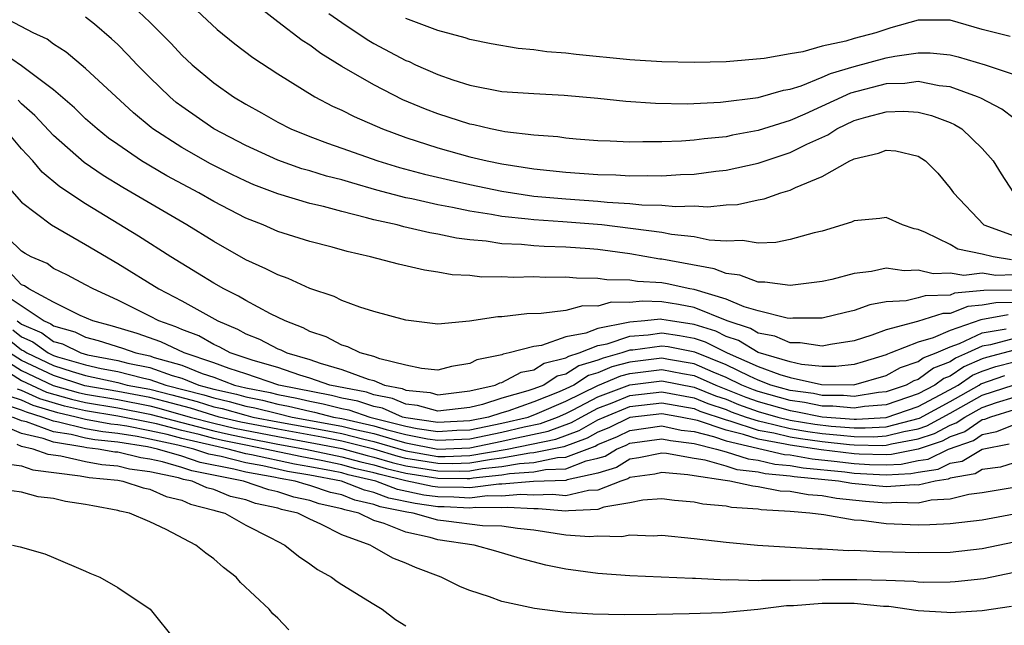
# Model space of a CAD drawing. Units: inches. Extents: x 2508000 to 2510322, y 1488000 to 1491000.
# Drawn here: x 2508587 to 2508648, y 1488032 to 1488070 of the extents above; entities that cross this region are included whole.
import ezdxf

# ---------------------------------------------------------------- set-up
doc = ezdxf.new("R2010")
doc.units = ezdxf.units.IN
doc.header["$MEASUREMENT"] = 0
doc.layers.add('LD25081488_2ft', color=232, linetype='Continuous')

msp = doc.modelspace()

# ---------------------------------------------------------------- linework, layer by layer
at = {"layer": 'LD25081488_2ft'}
for points, elevation in [([(2508593.596, 1488071), (2508595, 1488069.662), (2508595.666, 1488069), (2508596.333, 1488068.332), (2508597, 1488067.604), (2508597.647, 1488067), (2508599, 1488065.869), (2508600.237, 1488065), (2508601, 1488064.539), (2508601.993, 1488063.993), (2508603, 1488063.416), (2508603.807, 1488063), (2508605, 1488062.521), (2508606.104, 1488062.104), (2508607, 1488061.801), (2508609.255, 1488061), (2508610.594, 1488060.594), (2508612.169, 1488060.169), (2508613.785, 1488059.785), (2508615, 1488059.515), (2508617, 1488059.106), (2508619, 1488058.805), (2508621, 1488058.622), (2508623, 1488058.485), (2508623.579, 1488058.421), (2508625, 1488058.346), (2508625.741, 1488058.259), (2508627, 1488058.234), (2508627.849, 1488058.151), (2508629, 1488058.181), (2508629.863, 1488058.137), (2508631, 1488058.249), (2508631.717, 1488058.283), (2508633, 1488058.561), (2508633.376, 1488058.624), (2508634.418, 1488059), (2508635, 1488059.168), (2508635.34, 1488059.34), (2508637, 1488060.014), (2508638.727, 1488061), (2508638.918, 1488061.082), (2508639, 1488061.137), (2508640.524, 1488061.476), (2508641, 1488061.675), (2508641.617, 1488061.617), (2508643, 1488061.301), (2508643.463, 1488061), (2508644.234, 1488060.234), (2508645, 1488059.305), (2508645.2, 1488059), (2508647.1, 1488057), (2508649, 1488056.308)], 7862), ([(2508597.306, 1488071), (2508599.211, 1488069.211), (2508600.311, 1488068.311), (2508601.449, 1488067.449), (2508603, 1488066.442), (2508605.323, 1488065), (2508606.418, 1488064.418), (2508607, 1488064.16), (2508607.766, 1488063.766), (2508609.541, 1488063), (2508611, 1488062.466), (2508613, 1488061.813), (2508615, 1488061.256), (2508616.081, 1488061), (2508617, 1488060.814), (2508619, 1488060.504), (2508621, 1488060.29), (2508623, 1488060.149), (2508624.124, 1488060.124), (2508625, 1488060.07), (2508626.095, 1488060.095), (2508627, 1488060.075), (2508628.156, 1488060.156), (2508629, 1488060.178), (2508630.358, 1488060.358), (2508631, 1488060.417), (2508633, 1488060.862), (2508635, 1488061.52), (2508636.043, 1488062.043), (2508637.364, 1488062.636), (2508637.914, 1488063), (2508639, 1488063.511), (2508639.73, 1488063.73), (2508641, 1488064.069), (2508642.103, 1488064.103), (2508643, 1488064.044), (2508643.842, 1488063.842), (2508645, 1488063.395), (2508645.274, 1488063.274), (2508645.721, 1488063), (2508647, 1488061.772), (2508647.689, 1488061), (2508648.187, 1488060.187), (2508648.954, 1488059)], 7864), ([(2508649, 1488063.642), (2508648.232, 1488064.232), (2508646.913, 1488064.913), (2508646.715, 1488065), (2508645, 1488065.628), (2508644.309, 1488065.691), (2508643, 1488065.949), (2508642.159, 1488065.841), (2508641, 1488065.811), (2508638.769, 1488065.231), (2508635.915, 1488063.915), (2508635, 1488063.522), (2508633, 1488062.888), (2508631.405, 1488062.595), (2508631, 1488062.504), (2508629.628, 1488062.372), (2508629, 1488062.284), (2508628.223, 1488062.223), (2508627, 1488062.181), (2508625.802, 1488062.198), (2508625, 1488062.174), (2508623.762, 1488062.238), (2508623, 1488062.261), (2508621.637, 1488062.363), (2508621, 1488062.418), (2508620.491, 1488062.491), (2508619, 1488062.606), (2508617.177, 1488062.823), (2508617, 1488062.856), (2508616.282, 1488063), (2508615.246, 1488063.246), (2508615, 1488063.287), (2508613, 1488063.932), (2508612.23, 1488064.23), (2508610.821, 1488064.821), (2508609, 1488065.739), (2508607, 1488066.898), (2508605.696, 1488067.696), (2508605, 1488068.22), (2508604.52, 1488068.52), (2508603, 1488069.674), (2508601.314, 1488071)], 7866), ([(2508606.196, 1488070.196), (2508607, 1488069.641), (2508608.584, 1488068.584), (2508609, 1488068.341), (2508611, 1488067.271), (2508611.197, 1488067.197), (2508611.612, 1488067), (2508613, 1488066.391), (2508613.939, 1488066.061), (2508615, 1488065.718), (2508617, 1488065.332), (2508619, 1488065.199), (2508620.898, 1488065.102), (2508623, 1488064.913), (2508624.733, 1488064.733), (2508626.6, 1488064.6), (2508628.564, 1488064.564), (2508630.657, 1488064.657), (2508633, 1488064.949), (2508634.581, 1488065.419), (2508635, 1488065.484), (2508635.693, 1488065.693), (2508637, 1488066.219), (2508637.535, 1488066.465), (2508639, 1488066.893), (2508641, 1488067.426), (2508641.537, 1488067.537), (2508643, 1488067.742), (2508643.742, 1488067.742), (2508645, 1488067.622), (2508645.5, 1488067.5), (2508647.191, 1488067), (2508649, 1488066.386)], 7868), ([(2508649, 1488053.875), (2508647.848, 1488053.848), (2508647, 1488053.976), (2508645.846, 1488053.847), (2508645, 1488053.988), (2508643.945, 1488053.946), (2508643, 1488054.176), (2508642.126, 1488054.126), (2508641, 1488054.294), (2508640.092, 1488054.092), (2508639, 1488053.975), (2508637.599, 1488053.599), (2508637, 1488053.461), (2508635, 1488053.21), (2508633.425, 1488053.426), (2508633, 1488053.416), (2508631.86, 1488053.86), (2508631, 1488053.958), (2508630.26, 1488054.26), (2508627, 1488054.861), (2508626.869, 1488054.869), (2508625, 1488055.188), (2508623, 1488055.459), (2508622.5, 1488055.5), (2508621, 1488055.61), (2508619.645, 1488055.645), (2508619, 1488055.69), (2508618.225, 1488055.775), (2508617, 1488055.824), (2508616.013, 1488055.987), (2508615, 1488056.074), (2508614.173, 1488056.173), (2508613, 1488056.428), (2508612.504, 1488056.503), (2508610.881, 1488056.881), (2508610.453, 1488057), (2508609, 1488057.317), (2508608.552, 1488057.448), (2508607, 1488057.829), (2508605.854, 1488058.146), (2508605, 1488058.346), (2508603, 1488058.945), (2508601.509, 1488059.509), (2508601, 1488059.727), (2508600.139, 1488060.139), (2508598.808, 1488060.808), (2508597, 1488061.836), (2508595.199, 1488063), (2508595.086, 1488063.086), (2508593.994, 1488063.994), (2508591, 1488066.777), (2508589.789, 1488067.789), (2508589, 1488068.284), (2508588.593, 1488068.593), (2508587.723, 1488069), (2508586.184, 1488069.816)], 7858), ([(2508648.828, 1488054.827), (2508647.678, 1488055), (2508647, 1488055.169), (2508645.489, 1488055.489), (2508645, 1488055.768), (2508643.468, 1488056.532), (2508643, 1488056.71), (2508642.757, 1488056.757), (2508642.029, 1488057), (2508641, 1488057.47), (2508640.603, 1488057.397), (2508639, 1488057.246), (2508638.838, 1488057.162), (2508637, 1488056.614), (2508636.506, 1488056.506), (2508635, 1488056.081), (2508634.105, 1488055.895), (2508633, 1488055.865), (2508632.031, 1488056.031), (2508631, 1488055.982), (2508629.956, 1488056.044), (2508629, 1488056.253), (2508627.599, 1488056.401), (2508627, 1488056.521), (2508623.241, 1488057), (2508620.805, 1488057.195), (2508619, 1488057.309), (2508618.639, 1488057.361), (2508617, 1488057.532), (2508616.345, 1488057.655), (2508615, 1488057.859), (2508613.908, 1488058.092), (2508613, 1488058.251), (2508611.373, 1488058.627), (2508611, 1488058.698), (2508609.178, 1488059.178), (2508607.618, 1488059.618), (2508607, 1488059.81), (2508606.053, 1488060.053), (2508605, 1488060.378), (2508604.511, 1488060.511), (2508603, 1488061.038), (2508601, 1488061.954), (2508599, 1488062.995), (2508597, 1488064.388), (2508596.653, 1488064.653), (2508596.248, 1488065), (2508595, 1488066.216), (2508594.224, 1488067), (2508593.632, 1488067.632), (2508593, 1488068.261), (2508592.619, 1488068.619), (2508591.544, 1488069.544), (2508591, 1488069.975)], 7860), ([(2508648.758, 1488068.758), (2508647, 1488069.21), (2508645, 1488069.78), (2508643, 1488069.785), (2508641.304, 1488069.304), (2508640.363, 1488069), (2508639, 1488068.652), (2508638.484, 1488068.484), (2508637, 1488068.156), (2508635.805, 1488067.805), (2508635, 1488067.68), (2508633.387, 1488067.388), (2508631, 1488067.187), (2508629, 1488067.134), (2508627, 1488067.178), (2508625.299, 1488067.299), (2508625, 1488067.307), (2508621.64, 1488067.64), (2508621, 1488067.72), (2508619.811, 1488067.811), (2508619, 1488067.938), (2508618.014, 1488068.014), (2508616.32, 1488068.32), (2508615, 1488068.586), (2508614.695, 1488068.695), (2508613, 1488069.143), (2508611, 1488069.888)], 7870), ([(2508649, 1488052.934), (2508647.102, 1488052.898), (2508645.274, 1488052.726), (2508645, 1488052.62), (2508643.429, 1488052.571), (2508643, 1488052.436), (2508642.261, 1488052.261), (2508641, 1488052.193), (2508639.983, 1488052.017), (2508639, 1488051.652), (2508638.462, 1488051.538), (2508637, 1488051.175), (2508635.172, 1488051.172), (2508635, 1488051.158), (2508634.824, 1488051.176), (2508633, 1488051.627), (2508632.124, 1488051.876), (2508631, 1488052.361), (2508629, 1488052.959), (2508628.748, 1488053), (2508627.32, 1488053.32), (2508627, 1488053.377), (2508625.47, 1488053.47), (2508625, 1488053.552), (2508623.564, 1488053.564), (2508623, 1488053.657), (2508621.666, 1488053.666), (2508621, 1488053.73), (2508619.723, 1488053.723), (2508619, 1488053.748), (2508617.723, 1488053.723), (2508617, 1488053.761), (2508615.745, 1488053.745), (2508615, 1488053.83), (2508613.889, 1488053.889), (2508613, 1488054.048), (2508612.175, 1488054.175), (2508610.538, 1488054.538), (2508608.802, 1488055), (2508607.331, 1488055.33), (2508606.395, 1488055.605), (2508605, 1488055.971), (2508603, 1488056.595), (2508602.081, 1488057), (2508601, 1488057.424), (2508599, 1488058.464), (2508598.064, 1488059), (2508596.066, 1488060.066), (2508594.485, 1488061), (2508593, 1488062.017), (2508592.428, 1488062.428), (2508591.709, 1488063), (2508591, 1488063.629), (2508590.31, 1488064.31), (2508589, 1488065.441), (2508587, 1488066.946), (2508585.776, 1488067.776)], 7856), ([(2508649, 1488052.159), (2508647.863, 1488052.137), (2508647, 1488051.982), (2508646.098, 1488051.902), (2508645, 1488051.476), (2508644.538, 1488051.462), (2508642.965, 1488050.965), (2508641, 1488050.454), (2508640.116, 1488050.116), (2508639, 1488049.766), (2508637.524, 1488049.523), (2508637, 1488049.421), (2508635.632, 1488049.633), (2508635, 1488049.632), (2508634.051, 1488050.051), (2508633, 1488050.24), (2508632.53, 1488050.53), (2508631.066, 1488051), (2508629, 1488051.842), (2508628.025, 1488052.025), (2508627, 1488052.187), (2508625.757, 1488052.243), (2508625, 1488052.162), (2508623.83, 1488052.17), (2508623, 1488051.933), (2508622.062, 1488051.938), (2508621, 1488051.658), (2508619.457, 1488051.457), (2508618.556, 1488051.444), (2508617, 1488051.266), (2508616.737, 1488051.263), (2508614.979, 1488050.979), (2508613, 1488050.809), (2508611, 1488051.058), (2508609, 1488051.599), (2508608.133, 1488051.867), (2508607, 1488052.27), (2508606.519, 1488052.518), (2508605, 1488053.03), (2508603.655, 1488053.655), (2508603, 1488053.872), (2508602.264, 1488054.264), (2508601, 1488054.819), (2508599, 1488055.956), (2508597.322, 1488057), (2508593.33, 1488059.329), (2508592.087, 1488060.087), (2508590.906, 1488060.906), (2508589, 1488062.578), (2508587.829, 1488063.829), (2508587, 1488064.564), (2508586.782, 1488064.782)], 7854), ([(2508648.624, 1488051.376), (2508646.922, 1488051.078), (2508645, 1488050.404), (2508643.943, 1488049.943), (2508643, 1488049.677), (2508641.302, 1488049), (2508641.077, 1488048.923), (2508641, 1488048.881), (2508639.561, 1488048.439), (2508639, 1488048.283), (2508637.851, 1488048.149), (2508637, 1488048.153), (2508635.718, 1488048.282), (2508635, 1488048.438), (2508633, 1488049.025), (2508631.778, 1488049.779), (2508631, 1488050.029), (2508630.36, 1488050.36), (2508629, 1488050.788), (2508627.535, 1488051), (2508627, 1488051.098), (2508626.898, 1488051.102), (2508625.936, 1488051), (2508625, 1488050.93), (2508624.895, 1488050.895), (2508623, 1488050.539), (2508622.234, 1488050.234), (2508621, 1488050.006), (2508619.473, 1488049.474), (2508619, 1488049.415), (2508617.448, 1488049), (2508617.069, 1488048.931), (2508617, 1488048.894), (2508615.436, 1488048.564), (2508615, 1488048.351), (2508613.843, 1488048.157), (2508613, 1488047.936), (2508611.978, 1488048.022), (2508611, 1488048.24), (2508609.367, 1488048.633), (2508609, 1488048.784), (2508608.155, 1488049), (2508607.381, 1488049.381), (2508607, 1488049.482), (2508606.015, 1488050.015), (2508605, 1488050.351), (2508604.577, 1488050.578), (2508603.456, 1488051), (2508602.545, 1488051.455), (2508601, 1488052.281), (2508600.552, 1488052.552), (2508599.632, 1488053), (2508599, 1488053.363), (2508597.994, 1488053.994), (2508596.325, 1488055), (2508594.303, 1488056.303), (2508591, 1488058.317), (2508589.383, 1488059.383), (2508588.291, 1488060.291), (2508587.696, 1488061), (2508587, 1488061.751), (2508585.946, 1488063)], 7852), ([(2508585.792, 1488059.792), (2508587, 1488058.415), (2508588.86, 1488057), (2508591, 1488055.786), (2508593, 1488054.595), (2508595.56, 1488053), (2508597, 1488052.252), (2508599.246, 1488051), (2508600.493, 1488050.493), (2508601, 1488050.206), (2508601.861, 1488049.861), (2508603, 1488049.268), (2508603.195, 1488049.195), (2508603.558, 1488049), (2508605, 1488048.583), (2508605.642, 1488048.358), (2508607, 1488047.977), (2508608.636, 1488047.364), (2508609, 1488047.271), (2508609.66, 1488047), (2508610.777, 1488046.776), (2508611, 1488046.679), (2508612.524, 1488046.524), (2508613, 1488046.393), (2508615, 1488046.628), (2508616.587, 1488047), (2508616.864, 1488047.136), (2508617, 1488047.164), (2508618.204, 1488047.796), (2508619, 1488047.942), (2508619.638, 1488048.362), (2508621, 1488048.689), (2508621.189, 1488048.811), (2508621.834, 1488049), (2508623, 1488049.465), (2508623.572, 1488049.572), (2508625, 1488050.049), (2508626.133, 1488050.133), (2508627, 1488050.253), (2508628.101, 1488050.101), (2508629, 1488049.928), (2508629.706, 1488049.706), (2508631.072, 1488049), (2508633, 1488048.162), (2508634.351, 1488047.649), (2508635, 1488047.46), (2508636.967, 1488047.033), (2508638.979, 1488047.021), (2508641, 1488047.596), (2508641.907, 1488048.093), (2508643, 1488048.466), (2508643.309, 1488048.691), (2508644.123, 1488049), (2508645, 1488049.383), (2508645.586, 1488049.585), (2508647, 1488050.254), (2508648.501, 1488050.501)], 7850), ([(2508649, 1488049.898), (2508647.514, 1488049.514), (2508647, 1488049.429), (2508646.091, 1488049), (2508645.331, 1488048.669), (2508645, 1488048.444), (2508643.953, 1488048.047), (2508643, 1488047.353), (2508642.736, 1488047.264), (2508642.257, 1488047), (2508641, 1488046.569), (2508640.528, 1488046.528), (2508639, 1488046.278), (2508638.346, 1488046.346), (2508637, 1488046.35), (2508636.461, 1488046.461), (2508635, 1488046.666), (2508633.806, 1488047), (2508633, 1488047.306), (2508632.458, 1488047.542), (2508631, 1488048.253), (2508629.051, 1488049.052), (2508627.38, 1488049.379), (2508627, 1488049.432), (2508625.181, 1488049.181), (2508625, 1488049.168), (2508624.498, 1488049), (2508623.316, 1488048.684), (2508623, 1488048.551), (2508621.8, 1488048.2), (2508621, 1488047.685), (2508620.448, 1488047.552), (2508619.609, 1488047), (2508619, 1488046.757), (2508618.626, 1488046.626), (2508617, 1488046.178), (2508615.79, 1488045.79), (2508615, 1488045.605), (2508613, 1488045.369), (2508611.721, 1488045.722), (2508611, 1488045.795), (2508610.161, 1488046.161), (2508609, 1488046.393), (2508608.546, 1488046.546), (2508606.242, 1488047), (2508605, 1488047.436), (2508604.387, 1488047.613), (2508603, 1488048.087), (2508601.468, 1488048.532), (2508600.032, 1488049), (2508599.373, 1488049.373), (2508599, 1488049.524), (2508598.061, 1488050.061), (2508597, 1488050.468), (2508596.64, 1488050.64), (2508595.579, 1488051), (2508595, 1488051.308), (2508593, 1488052.302), (2508591.468, 1488053), (2508591, 1488053.267), (2508589.863, 1488053.863), (2508589, 1488054.282), (2508588.588, 1488054.588), (2508587.589, 1488055), (2508587.213, 1488055.213), (2508587, 1488055.35), (2508586.164, 1488056.164)], 7848), ([(2508649, 1488049.166), (2508647.273, 1488048.727), (2508647, 1488048.635), (2508645.861, 1488048.139), (2508645, 1488047.555), (2508644.598, 1488047.402), (2508644.045, 1488047), (2508643, 1488046.458), (2508641, 1488045.766), (2508639.649, 1488045.649), (2508639, 1488045.543), (2508637.68, 1488045.68), (2508637, 1488045.682), (2508635.908, 1488045.908), (2508635, 1488046.035), (2508633, 1488046.6), (2508632.706, 1488046.706), (2508631.978, 1488047), (2508631, 1488047.477), (2508630.199, 1488047.801), (2508629, 1488048.326), (2508627.415, 1488048.585), (2508627, 1488048.667), (2508625, 1488048.429), (2508623.872, 1488048.128), (2508623, 1488047.761), (2508622.412, 1488047.588), (2508621.497, 1488047), (2508621, 1488046.757), (2508620.569, 1488046.569), (2508619, 1488045.942), (2508617.372, 1488045.372), (2508617, 1488045.269), (2508616.159, 1488045), (2508615, 1488044.77), (2508613, 1488044.649), (2508611, 1488044.948), (2508610.795, 1488045), (2508609.545, 1488045.545), (2508609, 1488045.655), (2508607.994, 1488045.994), (2508607, 1488046.187), (2508606.353, 1488046.353), (2508603.07, 1488047), (2508601, 1488047.7), (2508599.971, 1488048.029), (2508599, 1488048.395), (2508597.163, 1488049), (2508595.704, 1488049.704), (2508594.22, 1488050.22), (2508592.684, 1488050.684), (2508591.446, 1488051), (2508590.651, 1488051.349), (2508589, 1488052.184), (2508587.442, 1488053), (2508587.189, 1488053.189), (2508587, 1488053.266), (2508586.161, 1488054.161)], 7846), ([(2508585.396, 1488053), (2508588.418, 1488051), (2508588.825, 1488050.825), (2508589, 1488050.697), (2508590.319, 1488050.319), (2508591, 1488049.982), (2508591.782, 1488049.783), (2508593.296, 1488049.296), (2508594.126, 1488049), (2508595, 1488048.818), (2508595.28, 1488048.72), (2508597, 1488048.238), (2508598.271, 1488047.729), (2508599, 1488047.489), (2508600.296, 1488047), (2508601, 1488046.832), (2508602.531, 1488046.531), (2508603, 1488046.412), (2508604.184, 1488046.184), (2508605, 1488045.986), (2508605.827, 1488045.827), (2508607, 1488045.527), (2508607.441, 1488045.441), (2508608.75, 1488045), (2508611, 1488044.428), (2508611.709, 1488044.291), (2508613, 1488044.1), (2508614.175, 1488044.174), (2508615, 1488044.209), (2508617, 1488044.608), (2508618.636, 1488045), (2508619.212, 1488045.212), (2508621, 1488045.993), (2508623, 1488046.973), (2508624.429, 1488047.571), (2508625, 1488047.724), (2508627, 1488047.964), (2508628.289, 1488047.711), (2508629, 1488047.595), (2508630.357, 1488047), (2508632.247, 1488046.247), (2508633, 1488045.977), (2508635, 1488045.404), (2508635.355, 1488045.355), (2508637, 1488045.014), (2508639, 1488044.86), (2508639.142, 1488044.858), (2508641, 1488044.974), (2508643, 1488045.664), (2508644.38, 1488046.38), (2508645.493, 1488047), (2508646.392, 1488047.608), (2508647, 1488047.874), (2508647.844, 1488048.156), (2508649, 1488048.448)], 7844), ([(2508586.711, 1488051), (2508586.892, 1488050.892), (2508587, 1488050.805), (2508588.262, 1488050.263), (2508589, 1488049.723), (2508589.562, 1488049.562), (2508590.698, 1488049), (2508591.112, 1488048.888), (2508593, 1488048.531), (2508593.629, 1488048.371), (2508595, 1488048.086), (2508596.406, 1488047.594), (2508597, 1488047.428), (2508598.069, 1488047), (2508599, 1488046.746), (2508600.421, 1488046.42), (2508601, 1488046.257), (2508602.051, 1488046.051), (2508603, 1488045.811), (2508603.68, 1488045.68), (2508605, 1488045.36), (2508605.302, 1488045.302), (2508606.48, 1488045), (2508607, 1488044.906), (2508609, 1488044.455), (2508609.778, 1488044.222), (2508611, 1488043.909), (2508612.353, 1488043.647), (2508613, 1488043.551), (2508615, 1488043.648), (2508617, 1488044.05), (2508618.381, 1488044.381), (2508619.409, 1488044.591), (2508620.476, 1488045), (2508621, 1488045.229), (2508621.448, 1488045.448), (2508623, 1488046.26), (2508624.985, 1488047.015), (2508627, 1488047.262), (2508629, 1488046.874), (2508630.334, 1488046.334), (2508631, 1488046.108), (2508631.789, 1488045.789), (2508633, 1488045.355), (2508634.226, 1488045), (2508635, 1488044.811), (2508636.557, 1488044.557), (2508637.565, 1488044.435), (2508639, 1488044.327), (2508639.685, 1488044.315), (2508641, 1488044.397), (2508643.077, 1488044.923), (2508645, 1488045.976), (2508646.806, 1488047), (2508646.922, 1488047.078), (2508648.414, 1488047.586)], 7842), ([(2508586.446, 1488050.446), (2508587, 1488050.001), (2508587.7, 1488049.7), (2508588.657, 1488049), (2508589, 1488048.839), (2508589.239, 1488048.761), (2508591, 1488048.253), (2508591.963, 1488048.037), (2508593, 1488047.842), (2508594.554, 1488047.446), (2508595, 1488047.353), (2508596.011, 1488047), (2508598.386, 1488046.386), (2508599, 1488046.196), (2508599.972, 1488045.973), (2508601, 1488045.683), (2508601.571, 1488045.571), (2508603, 1488045.211), (2508603.903, 1488045), (2508607, 1488044.436), (2508607.756, 1488044.244), (2508609, 1488043.966), (2508610.476, 1488043.524), (2508611, 1488043.39), (2508613, 1488043.002), (2508615, 1488043.086), (2508617, 1488043.492), (2508617.647, 1488043.647), (2508619.893, 1488044.107), (2508621.344, 1488044.656), (2508621.955, 1488045), (2508623, 1488045.547), (2508623.881, 1488045.881), (2508625, 1488046.338), (2508627, 1488046.572), (2508629, 1488046.198), (2508629.853, 1488045.853), (2508631, 1488045.464), (2508631.33, 1488045.33), (2508632.252, 1488045), (2508633, 1488044.755), (2508633.3, 1488044.7), (2508635, 1488044.285), (2508636.105, 1488044.104), (2508637, 1488043.979), (2508638.142, 1488043.858), (2508639, 1488043.793), (2508640.227, 1488043.773), (2508641, 1488043.821), (2508642.101, 1488044.101), (2508643, 1488044.263), (2508643.551, 1488044.449), (2508645, 1488045.231), (2508647, 1488046.358), (2508649, 1488047.019)], 7840), ([(2508585.999, 1488049.999), (2508587, 1488049.196), (2508587.137, 1488049.137), (2508587.325, 1488049), (2508589, 1488048.213), (2508590.165, 1488047.835), (2508591, 1488047.594), (2508593, 1488047.152), (2508593.597, 1488047), (2508595, 1488046.733), (2508596.39, 1488046.39), (2508597.965, 1488045.965), (2508599, 1488045.644), (2508599.524, 1488045.524), (2508601, 1488045.108), (2508601.449, 1488045), (2508603, 1488044.7), (2508606.137, 1488044.137), (2508607, 1488043.968), (2508608.385, 1488043.615), (2508609, 1488043.477), (2508611, 1488042.884), (2508613, 1488042.544), (2508613.458, 1488042.542), (2508615, 1488042.597), (2508617.333, 1488043), (2508620.378, 1488043.622), (2508621.835, 1488044.165), (2508623, 1488044.821), (2508623.388, 1488045), (2508625, 1488045.659), (2508627, 1488045.891), (2508629, 1488045.523), (2508629.372, 1488045.372), (2508631, 1488044.819), (2508631.236, 1488044.764), (2508633, 1488044.186), (2508633.996, 1488044.004), (2508635, 1488043.758), (2508635.652, 1488043.652), (2508637, 1488043.464), (2508638.719, 1488043.281), (2508639, 1488043.26), (2508640.77, 1488043.23), (2508641, 1488043.245), (2508641.328, 1488043.328), (2508643, 1488043.63), (2508644.025, 1488043.975), (2508645, 1488044.498), (2508645.373, 1488044.627), (2508645.924, 1488045), (2508647, 1488045.604), (2508647.904, 1488045.904), (2508649, 1488046.233)], 7838), ([(2508585.239, 1488049), (2508587, 1488047.908), (2508588.974, 1488046.974), (2508590.532, 1488046.533), (2508591, 1488046.427), (2508593, 1488046.087), (2508595, 1488045.7), (2508595.562, 1488045.562), (2508597.525, 1488045), (2508599, 1488044.608), (2508600.305, 1488044.305), (2508603, 1488043.776), (2508605.352, 1488043.352), (2508607, 1488043.03), (2508608.592, 1488042.592), (2508609, 1488042.5), (2508610.154, 1488042.154), (2508611, 1488041.953), (2508613, 1488041.629), (2508614.378, 1488041.622), (2508615, 1488041.645), (2508615.78, 1488041.78), (2508617, 1488041.902), (2508618.104, 1488042.104), (2508619, 1488042.164), (2508620.466, 1488042.466), (2508621, 1488042.484), (2508622.816, 1488043.184), (2508623, 1488043.287), (2508624.214, 1488043.786), (2508625, 1488044.168), (2508627, 1488044.442), (2508628.188, 1488044.188), (2508629, 1488044.086), (2508630.207, 1488043.793), (2508631, 1488043.522), (2508634.662, 1488042.662), (2508635, 1488042.631), (2508636.384, 1488042.384), (2508637.748, 1488042.252), (2508639, 1488042.098), (2508639.961, 1488042.039), (2508641, 1488042.019), (2508641.94, 1488042.06), (2508643, 1488042.278), (2508643.629, 1488042.371), (2508644.889, 1488043), (2508646.457, 1488043.543), (2508647, 1488043.911), (2508647.914, 1488044.086), (2508649, 1488044.53)], 7834), ([(2508649, 1488045.444), (2508647.52, 1488045), (2508647.151, 1488044.849), (2508647, 1488044.82), (2508645.915, 1488044.085), (2508645, 1488043.771), (2508644.499, 1488043.501), (2508643.003, 1488042.997), (2508641.343, 1488042.657), (2508641, 1488042.642), (2508639.326, 1488042.674), (2508639, 1488042.694), (2508636.944, 1488042.944), (2508635, 1488043.232), (2508634.693, 1488043.307), (2508633, 1488043.617), (2508632.082, 1488043.918), (2508631, 1488044.171), (2508629.223, 1488044.777), (2508628.152, 1488045), (2508627, 1488045.209), (2508625, 1488044.975), (2508623.67, 1488044.33), (2508623, 1488044.054), (2508622.325, 1488043.675), (2508620.862, 1488043.138), (2508619, 1488042.756), (2508618.738, 1488042.738), (2508617, 1488042.42), (2508616.356, 1488042.356), (2508615, 1488042.121), (2508613.918, 1488042.082), (2508613, 1488042.087), (2508611, 1488042.418), (2508610.53, 1488042.53), (2508609, 1488042.989), (2508607, 1488043.498), (2508605.745, 1488043.745), (2508603, 1488044.238), (2508600.689, 1488044.689), (2508599.346, 1488045), (2508599, 1488045.094), (2508597.545, 1488045.545), (2508595.976, 1488045.976), (2508595, 1488046.217), (2508593, 1488046.6), (2508590.958, 1488046.958), (2508589, 1488047.588), (2508587, 1488048.53), (2508586.241, 1488049)], 7836), ([(2508586.248, 1488047.752), (2508587, 1488047.286), (2508588.554, 1488046.555), (2508590.107, 1488046.107), (2508591, 1488045.907), (2508593, 1488045.574), (2508595, 1488045.184), (2508599, 1488044.136), (2508599.922, 1488043.922), (2508601, 1488043.696), (2508603, 1488043.313), (2508604.74, 1488043), (2508607, 1488042.523), (2508608.194, 1488042.194), (2508609, 1488042.011), (2508609.778, 1488041.777), (2508611, 1488041.487), (2508613, 1488041.172), (2508614.837, 1488041.163), (2508615, 1488041.168), (2508615.204, 1488041.204), (2508617, 1488041.383), (2508617.469, 1488041.469), (2508619, 1488041.572), (2508619.721, 1488041.721), (2508621, 1488041.762), (2508622.256, 1488042.256), (2508623, 1488042.421), (2508623.444, 1488042.556), (2508624.167, 1488043), (2508624.757, 1488043.243), (2508625, 1488043.361), (2508627, 1488043.638), (2508627.525, 1488043.525), (2508629, 1488043.34), (2508630.402, 1488043), (2508631, 1488042.825), (2508632.38, 1488042.379), (2508633, 1488042.313), (2508634.058, 1488042.058), (2508635, 1488041.971), (2508635.824, 1488041.824), (2508638.428, 1488041.572), (2508639, 1488041.501), (2508640.596, 1488041.404), (2508641, 1488041.396), (2508642.536, 1488041.464), (2508643, 1488041.559), (2508644.254, 1488041.746), (2508645, 1488042.118), (2508645.754, 1488042.246), (2508647, 1488043.002), (2508648.676, 1488043.324)], 7832), ([(2508649, 1488042.138), (2508648.136, 1488041.864), (2508647, 1488041.717), (2508646.554, 1488041.446), (2508645, 1488041.181), (2508644.879, 1488041.121), (2508644.069, 1488041), (2508643, 1488040.75), (2508642.757, 1488040.757), (2508641, 1488040.631), (2508638.849, 1488040.849), (2508638.033, 1488041), (2508635.264, 1488041.264), (2508635, 1488041.311), (2508633.454, 1488041.454), (2508633, 1488041.563), (2508631.701, 1488041.702), (2508631, 1488041.928), (2508629.69, 1488042.31), (2508629, 1488042.409), (2508627.276, 1488042.724), (2508627, 1488042.748), (2508625.556, 1488042.444), (2508625, 1488042.366), (2508624.154, 1488041.846), (2508623, 1488041.495), (2508621.067, 1488041.067), (2508621, 1488041.041), (2508618.973, 1488040.973), (2508617, 1488040.807), (2508616.809, 1488040.808), (2508615, 1488040.585), (2508614.608, 1488040.608), (2508613, 1488040.619), (2508612.665, 1488040.665), (2508611, 1488041.022), (2508609.401, 1488041.401), (2508609, 1488041.521), (2508607.795, 1488041.795), (2508607, 1488042.015), (2508605.711, 1488042.288), (2508604.504, 1488042.504), (2508602.218, 1488043), (2508601, 1488043.232), (2508599.538, 1488043.538), (2508599, 1488043.663), (2508598.096, 1488043.903), (2508597, 1488044.162), (2508595.428, 1488044.572), (2508595, 1488044.666), (2508593, 1488045.061), (2508591, 1488045.386), (2508589.682, 1488045.682), (2508588.135, 1488046.135), (2508587, 1488046.666), (2508586.749, 1488046.749)], 7830), ([(2508649, 1488040.598), (2508647, 1488040.263), (2508646.17, 1488040.17), (2508645, 1488039.873), (2508643.817, 1488039.817), (2508643, 1488039.626), (2508641.664, 1488039.664), (2508641, 1488039.617), (2508639.722, 1488039.722), (2508637.901, 1488039.901), (2508637, 1488040.068), (2508636.131, 1488040.131), (2508635, 1488040.343), (2508634.379, 1488040.379), (2508633, 1488040.649), (2508632.671, 1488040.671), (2508631.243, 1488041), (2508630.956, 1488041.043), (2508629, 1488041.323), (2508628.605, 1488041.395), (2508627, 1488041.532), (2508626.561, 1488041.439), (2508625, 1488041.219), (2508624.864, 1488041.136), (2508624.419, 1488041), (2508623, 1488040.433), (2508622.412, 1488040.412), (2508621, 1488040.085), (2508620.161, 1488040.161), (2508619, 1488040.116), (2508618.164, 1488040.164), (2508617, 1488040.066), (2508616.075, 1488040.076), (2508615, 1488039.942), (2508614.001, 1488040.001), (2508613, 1488040.007), (2508612.129, 1488040.129), (2508610.481, 1488040.481), (2508609.13, 1488041), (2508607.396, 1488041.396), (2508607, 1488041.506), (2508606.358, 1488041.642), (2508605, 1488041.898), (2508604.053, 1488042.053), (2508601.352, 1488042.648), (2508601, 1488042.711), (2508599.895, 1488043), (2508599, 1488043.191), (2508597, 1488043.669), (2508596.094, 1488043.906), (2508595, 1488044.146), (2508593.571, 1488044.429), (2508593, 1488044.516), (2508592.563, 1488044.563), (2508591, 1488044.848), (2508590.398, 1488045), (2508589.257, 1488045.257), (2508587.715, 1488045.715), (2508587, 1488046.05), (2508586.284, 1488046.285)], 7828), ([(2508649, 1488038.923), (2508647, 1488038.568), (2508645, 1488038.336), (2508643.739, 1488038.261), (2508643, 1488038.25), (2508641, 1488038.325), (2508639.46, 1488038.54), (2508639, 1488038.56), (2508637.116, 1488038.884), (2508636.226, 1488039), (2508635, 1488039.099), (2508633.202, 1488039.202), (2508633, 1488039.242), (2508631.351, 1488039.351), (2508631, 1488039.432), (2508629.554, 1488039.554), (2508629, 1488039.689), (2508627.776, 1488039.776), (2508627, 1488039.884), (2508625.811, 1488039.811), (2508625, 1488039.643), (2508623.363, 1488039.363), (2508623, 1488039.218), (2508621.151, 1488039.151), (2508621, 1488039.116), (2508619.271, 1488039.271), (2508619, 1488039.261), (2508617.355, 1488039.355), (2508617, 1488039.325), (2508615.342, 1488039.342), (2508615, 1488039.3), (2508613.394, 1488039.394), (2508613, 1488039.396), (2508611.592, 1488039.593), (2508609.936, 1488039.936), (2508609, 1488040.296), (2508608.425, 1488040.425), (2508606.984, 1488041), (2508605, 1488041.373), (2508603.603, 1488041.603), (2508602.057, 1488041.943), (2508601, 1488042.131), (2508599.468, 1488042.533), (2508598.686, 1488042.686), (2508597.755, 1488043), (2508596.76, 1488043.24), (2508595, 1488043.627), (2508594.218, 1488043.782), (2508593, 1488043.968), (2508592.067, 1488044.067), (2508591, 1488044.261), (2508589.311, 1488044.689), (2508589, 1488044.739), (2508588.278, 1488045), (2508587.295, 1488045.295), (2508587, 1488045.433), (2508585.82, 1488045.82)], 7826), ([(2508649, 1488037.179), (2508647, 1488036.765), (2508645, 1488036.544), (2508643, 1488036.519), (2508640.589, 1488036.589), (2508639, 1488036.655), (2508638.652, 1488036.652), (2508637, 1488036.744), (2508636.741, 1488036.741), (2508632.976, 1488036.976), (2508631, 1488037.167), (2508629, 1488037.402), (2508627, 1488037.597), (2508626.446, 1488037.554), (2508625, 1488037.626), (2508624.49, 1488037.51), (2508623, 1488037.548), (2508622.48, 1488037.52), (2508621, 1488037.627), (2508619, 1488037.924), (2508617.969, 1488038.031), (2508617, 1488038.187), (2508615.789, 1488038.211), (2508613.509, 1488038.491), (2508613, 1488038.568), (2508611.46, 1488039), (2508611.056, 1488039.056), (2508609.391, 1488039.392), (2508609, 1488039.542), (2508607.81, 1488039.809), (2508607, 1488040.133), (2508606.291, 1488040.29), (2508605, 1488040.728), (2508604.777, 1488040.777), (2508604.08, 1488041), (2508603.152, 1488041.152), (2508602.762, 1488041.238), (2508601, 1488041.552), (2508600.252, 1488041.748), (2508598.159, 1488042.159), (2508597, 1488042.55), (2508595.491, 1488043), (2508594.865, 1488043.135), (2508593, 1488043.42), (2508591.571, 1488043.571), (2508591, 1488043.675), (2508590.096, 1488043.904), (2508589, 1488044.079), (2508587.308, 1488044.692), (2508587, 1488044.762), (2508586.439, 1488045)], 7824), ([(2508649, 1488035.279), (2508647.099, 1488034.9), (2508645.303, 1488034.697), (2508645, 1488034.676), (2508643.328, 1488034.672), (2508643, 1488034.691), (2508642.729, 1488034.729), (2508641, 1488034.792), (2508639.178, 1488034.822), (2508639, 1488034.839), (2508637, 1488034.829), (2508636.814, 1488034.814), (2508635, 1488034.796), (2508633.206, 1488034.794), (2508633, 1488034.768), (2508631.178, 1488034.822), (2508631, 1488034.804), (2508629.09, 1488034.91), (2508628.904, 1488034.904), (2508625, 1488035.089), (2508623, 1488035.233), (2508621, 1488035.495), (2508619.745, 1488035.745), (2508618.154, 1488036.154), (2508616.62, 1488036.62), (2508615.271, 1488037), (2508613, 1488037.339), (2508612.529, 1488037.471), (2508611, 1488037.798), (2508609.643, 1488038.357), (2508609, 1488038.546), (2508608.057, 1488039), (2508607.194, 1488039.194), (2508607, 1488039.271), (2508605.585, 1488039.585), (2508605, 1488039.784), (2508604.001, 1488040.001), (2508603, 1488040.321), (2508602.445, 1488040.445), (2508600.851, 1488041), (2508597.632, 1488041.632), (2508597, 1488041.845), (2508595.795, 1488042.205), (2508595, 1488042.368), (2508594.444, 1488042.444), (2508593, 1488042.795), (2508592.813, 1488042.813), (2508591.784, 1488043), (2508591.075, 1488043.075), (2508590.882, 1488043.119), (2508589, 1488043.42), (2508588.342, 1488043.658), (2508587, 1488043.961), (2508585.327, 1488044.673)], 7822), ([(2508648.826, 1488033.174), (2508647, 1488032.901), (2508645, 1488032.763), (2508644.796, 1488032.796), (2508643, 1488032.9), (2508641.165, 1488033.165), (2508640.826, 1488033.174), (2508639, 1488033.347), (2508637, 1488033.353), (2508635.215, 1488033.215), (2508634.787, 1488033.213), (2508632.983, 1488032.983), (2508630.777, 1488032.776), (2508628.701, 1488032.701), (2508626.664, 1488032.663), (2508624.641, 1488032.641), (2508622.677, 1488032.677), (2508621, 1488032.799), (2508620.801, 1488032.801), (2508619.031, 1488033.032), (2508617, 1488033.484), (2508616.227, 1488033.773), (2508615, 1488034.159), (2508614.404, 1488034.404), (2508613.197, 1488035), (2508611.596, 1488035.596), (2508611, 1488035.862), (2508610.194, 1488036.194), (2508608.91, 1488036.911), (2508608.773, 1488037), (2508607, 1488037.649), (2508605.682, 1488038.318), (2508605, 1488038.61), (2508604.259, 1488039), (2508603.225, 1488039.225), (2508603, 1488039.297), (2508601.608, 1488039.608), (2508601, 1488039.819), (2508600.046, 1488040.046), (2508599, 1488040.469), (2508598.574, 1488040.574), (2508597.65, 1488041), (2508597.105, 1488041.105), (2508596.799, 1488041.201), (2508595, 1488041.57), (2508593.741, 1488041.741), (2508593, 1488041.922), (2508592.017, 1488042.017), (2508591, 1488042.201), (2508589.443, 1488042.557), (2508588.652, 1488042.652), (2508587.715, 1488043), (2508587, 1488043.162), (2508586.719, 1488043.281)], 7820), ([(2508586.069, 1488042.068), (2508587, 1488041.952), (2508587.694, 1488041.694), (2508590.663, 1488041.337), (2508591.22, 1488041.22), (2508593, 1488041.048), (2508593.323, 1488041), (2508594.584, 1488040.584), (2508595, 1488040.497), (2508596.031, 1488040.031), (2508597, 1488039.801), (2508597.549, 1488039.549), (2508599, 1488039.19), (2508599.135, 1488039.135), (2508599.702, 1488039), (2508601, 1488038.254), (2508602.525, 1488037.475), (2508603, 1488037.215), (2508603.448, 1488037), (2508604.301, 1488036.301), (2508605, 1488035.834), (2508605.479, 1488035.479), (2508606.348, 1488035), (2508606.719, 1488034.719), (2508607, 1488034.54), (2508609, 1488033.302), (2508609.519, 1488033), (2508610.363, 1488032.362), (2508611, 1488031.965)], 7818), ([(2508603.701, 1488031.702), (2508603, 1488032.429), (2508602.697, 1488032.698), (2508602.46, 1488033), (2508600.67, 1488034.67), (2508600.393, 1488035), (2508599.608, 1488035.608), (2508599, 1488036.137), (2508598.501, 1488036.501), (2508597.885, 1488037), (2508596.027, 1488037.974), (2508595, 1488038.451), (2508593.738, 1488039), (2508593.127, 1488039.127), (2508593, 1488039.169), (2508591.443, 1488039.443), (2508591, 1488039.542), (2508589.73, 1488039.73), (2508589, 1488039.909), (2508588.025, 1488040.025), (2508587, 1488040.313), (2508586.38, 1488040.38)], 7816), ([(2508586.435, 1488037), (2508586.9, 1488036.9), (2508588.446, 1488036.446), (2508589, 1488036.228), (2508591, 1488035.377), (2508591.251, 1488035.251), (2508591.883, 1488035), (2508593, 1488034.345), (2508595.023, 1488033), (2508596.626, 1488031)], 7814)]:
    msp.add_lwpolyline(points, dxfattribs=dict(at, elevation=elevation))

doc.saveas('drawing.dxf')
